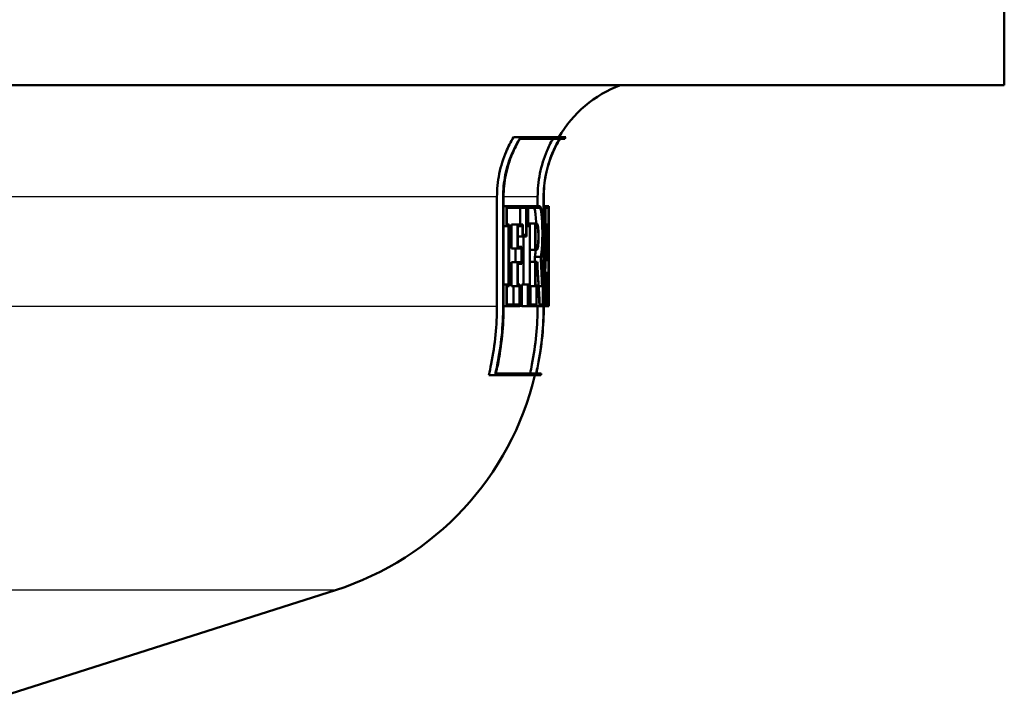
# Paper-space layout 'DF_1' of a CAD drawing. Units: millimetres. Extents: x 0 to 2100, y 0 to 4066.
# Drawn here: x 889 to 922, y 1482 to 1505 of the extents above; entities that cross this region are included whole.
import ezdxf

# ---------------------------------------------------------------- set-up
doc = ezdxf.new("R2010")
doc.units = ezdxf.units.MM
doc.header["$LTSCALE"] = 10
doc.layers.add('Visible Edges(ISO)', color=7, linetype='Continuous', lineweight=50)
doc.layers.add('Visible Tangent Edges(ISO)', color=7, linetype='Continuous', lineweight=25)

psp = doc.layouts.new('DF_1')

# ---------------------------------------------------------------- linework, layer by layer
at = {"layer": 'Visible Edges(ISO)'}
for p, q in [((921.907, 1502.863), (921.907, 1510.363)), ((921.907, 1502.863), (795.907, 1502.863)), ((905.665, 1501.119), (905.424, 1501.119)), ((906.973, 1501.062), (905.643, 1501.062)), ((905.665, 1501.119), (907.179, 1501.119)), ((907.144, 1501.062), (906.978, 1501.062)), ((904.867, 1495.423), (904.867, 1499.113)), ((905.073, 1499.113), (905.073, 1495.423)), ((905.088, 1495.423), (905.088, 1499.113)), ((906.233, 1498.802), (906.233, 1499.113)), ((906.434, 1499.113), (906.434, 1495.423)), ((906.439, 1495.423), (906.439, 1499.113)), ((905.182, 1498.802), (905.088, 1498.802)), ((905.182, 1498.802), (905.856, 1498.802)), ((905.182, 1498.802), (905.182, 1498.122)), ((905.196, 1498.179), (905.196, 1498.745)), ((905.846, 1498.745), (905.196, 1498.745)), ((905.643, 1498.179), (905.643, 1498.745)), ((905.846, 1498.745), (905.846, 1497.837)), ((905.856, 1497.78), (905.856, 1498.802)), ((905.905, 1498.802), (905.856, 1498.802)), ((905.905, 1498.802), (906.301, 1498.802)), ((905.905, 1498.802), (905.905, 1498.122)), ((905.915, 1498.179), (905.915, 1498.745)), ((906.301, 1498.745), (905.915, 1498.745)), ((906.498, 1498.802), (906.439, 1498.802)), ((906.498, 1498.802), (906.601, 1498.802)), ((906.498, 1498.802), (906.498, 1498.122)), ((906.502, 1498.179), (906.502, 1498.745)), ((906.6, 1498.745), (906.502, 1498.745)), ((906.6, 1498.745), (906.6, 1498.179)), ((906.601, 1498.122), (906.601, 1498.802)), ((906.606, 1498.802), (906.601, 1498.802)), ((906.606, 1498.802), (906.606, 1498.122)), ((905.182, 1498.122), (905.088, 1498.122)), ((905.258, 1498.122), (905.182, 1498.122)), ((905.196, 1498.179), (905.272, 1498.179)), ((905.258, 1498.122), (905.258, 1496.168)), ((905.272, 1496.111), (905.272, 1498.179)), ((905.56, 1498.179), (905.356, 1498.179)), ((905.356, 1497.378), (905.356, 1498.179)), ((905.56, 1498.179), (905.73, 1498.179)), ((905.56, 1498.179), (905.56, 1497.378)), ((905.719, 1498.122), (905.572, 1498.122)), ((905.572, 1497.435), (905.572, 1498.122)), ((905.719, 1498.122), (905.719, 1497.78)), ((905.73, 1497.837), (905.73, 1498.179)), ((905.905, 1498.122), (905.856, 1498.122)), ((905.965, 1498.122), (905.905, 1498.122)), ((905.915, 1498.179), (905.974, 1498.179)), ((906.15, 1498.217), (905.948, 1498.217)), ((905.948, 1498.179), (905.948, 1498.217)), ((905.965, 1498.122), (905.965, 1496.168)), ((905.974, 1496.111), (905.974, 1498.179)), ((906.15, 1498.217), (906.21, 1498.217)), ((906.15, 1498.217), (906.15, 1497.336)), ((906.158, 1497.393), (906.158, 1498.16)), ((906.21, 1498.16), (906.158, 1498.16)), ((906.498, 1498.122), (906.439, 1498.122)), ((906.515, 1498.122), (906.498, 1498.122)), ((906.502, 1498.179), (906.52, 1498.179)), ((906.558, 1498.179), (906.52, 1498.179)), ((906.558, 1498.179), (906.563, 1498.179)), ((906.561, 1498.122), (906.56, 1498.122)), ((906.594, 1498.179), (906.563, 1498.179)), ((906.594, 1498.179), (906.6, 1498.179)), ((906.601, 1498.122), (906.596, 1498.122)), ((906.606, 1498.122), (906.601, 1498.122)), ((906.604, 1498.122), (906.604, 1496.277)), ((905.719, 1497.78), (905.572, 1497.78)), ((905.856, 1497.78), (905.719, 1497.78)), ((905.73, 1497.837), (905.846, 1497.837)), ((905.762, 1496.168), (905.762, 1497.78)), ((905.572, 1497.435), (905.707, 1497.435)), ((905.707, 1496.855), (905.707, 1497.435)), ((905.56, 1497.378), (905.356, 1497.378)), ((905.492, 1496.912), (905.492, 1497.378)), ((905.696, 1497.378), (905.56, 1497.378)), ((905.696, 1497.378), (905.696, 1496.912)), ((906.15, 1497.336), (905.974, 1497.336)), ((906.337, 1497.092), (906.136, 1497.092)), ((906.21, 1497.336), (906.15, 1497.336)), ((906.158, 1497.393), (906.21, 1497.393)), ((905.56, 1496.912), (905.356, 1496.912)), ((905.356, 1496.111), (905.356, 1496.912)), ((905.56, 1496.912), (905.696, 1496.912)), ((905.56, 1496.912), (905.56, 1496.111)), ((905.572, 1496.168), (905.572, 1496.855)), ((905.707, 1496.855), (905.572, 1496.855)), ((906.15, 1496.925), (905.974, 1496.925)), ((906.15, 1496.925), (906.222, 1496.925)), ((906.15, 1496.925), (906.15, 1496.111)), ((906.158, 1496.168), (906.158, 1496.868)), ((906.218, 1496.868), (906.158, 1496.868)), ((906.542, 1496.985), (906.496, 1496.985)), ((906.574, 1496.985), (906.542, 1496.985)), ((906.546, 1497.042), (906.571, 1497.042)), ((906.536, 1496.557), (906.487, 1496.557)), ((906.536, 1496.557), (906.578, 1496.557)), ((906.576, 1496.5), (906.539, 1496.5)), ((905.182, 1496.168), (905.088, 1496.168)), ((905.182, 1496.168), (905.258, 1496.168)), ((905.182, 1496.168), (905.182, 1495.436)), ((905.196, 1495.494), (905.196, 1496.111)), ((905.272, 1496.111), (905.196, 1496.111)), ((905.56, 1496.111), (905.356, 1496.111)), ((905.419, 1495.494), (905.419, 1496.111)), ((905.623, 1496.111), (905.56, 1496.111)), ((905.572, 1496.168), (905.635, 1496.168)), ((905.623, 1496.111), (905.623, 1495.494)), ((905.635, 1495.436), (905.635, 1496.168)), ((905.905, 1496.168), (905.702, 1496.168)), ((905.702, 1495.436), (905.702, 1496.168)), ((905.905, 1496.168), (905.965, 1496.168)), ((905.905, 1496.168), (905.905, 1495.436)), ((905.915, 1495.494), (905.915, 1496.111)), ((905.974, 1496.111), (905.915, 1496.111)), ((906.15, 1496.111), (905.974, 1496.111)), ((905.99, 1495.494), (905.99, 1496.111)), ((906.192, 1496.111), (906.15, 1496.111)), ((906.158, 1496.168), (906.199, 1496.168)), ((906.192, 1496.111), (906.192, 1495.494)), ((906.199, 1495.436), (906.199, 1496.168)), ((906.383, 1496.111), (906.267, 1496.111)), ((906.41, 1496.111), (906.383, 1496.111)), ((906.387, 1496.168), (906.416, 1496.168)), ((906.41, 1496.111), (906.41, 1495.494)), ((906.416, 1495.436), (906.416, 1496.168)), ((906.456, 1496.168), (906.439, 1496.168)), ((906.456, 1496.168), (906.474, 1496.168)), ((906.456, 1496.168), (906.456, 1495.436)), ((906.46, 1495.494), (906.46, 1496.111)), ((906.477, 1496.111), (906.46, 1496.111)), ((906.53, 1496.111), (906.477, 1496.111)), ((906.547, 1496.111), (906.53, 1496.111)), ((906.534, 1496.168), (906.55, 1496.168)), ((906.547, 1496.111), (906.547, 1495.494)), ((906.55, 1495.436), (906.55, 1496.168)), ((906.566, 1496.168), (906.55, 1496.168)), ((906.566, 1496.168), (906.579, 1496.168)), ((906.566, 1496.168), (906.566, 1495.436)), ((906.569, 1495.494), (906.569, 1496.111)), ((906.581, 1496.111), (906.569, 1496.111)), ((906.604, 1496.111), (906.581, 1496.111)), ((906.606, 1496.111), (906.604, 1496.111)), ((906.605, 1496.168), (906.606, 1496.168)), ((906.606, 1495.436), (906.606, 1496.168)), ((906.606, 1496.111), (906.606, 1495.494)), ((905.182, 1495.436), (905.088, 1495.436)), ((905.635, 1495.436), (905.182, 1495.436)), ((905.196, 1495.494), (905.623, 1495.494)), ((905.905, 1495.436), (905.702, 1495.436)), ((906.199, 1495.436), (905.905, 1495.436)), ((905.915, 1495.494), (906.192, 1495.494)), ((906.294, 1495.436), (906.199, 1495.436)), ((906.233, 1495.423), (906.233, 1495.436)), ((906.416, 1495.436), (906.294, 1495.436)), ((906.299, 1495.494), (906.41, 1495.494)), ((906.456, 1495.436), (906.439, 1495.436)), ((906.55, 1495.436), (906.456, 1495.436)), ((906.46, 1495.494), (906.547, 1495.494)), ((906.566, 1495.436), (906.55, 1495.436)), ((906.606, 1495.436), (906.566, 1495.436)), ((906.569, 1495.494), (906.606, 1495.494)), ((904.801, 1493.119), (904.589, 1493.119)), ((906.343, 1493.119), (904.801, 1493.119)), ((904.829, 1493.176), (906.183, 1493.176)), ((906.187, 1493.176), (906.356, 1493.176)), ((887.717, 1482.159), (899.442, 1485.895))]:
    psp.add_line(p, q, dxfattribs=at)
for centre, radius, start, end in [((910.407, 1499.113), 4, 110.3641, 149.9075), ((910.407, 1499.113), 3.8, 148.144, 149.1529), ((896.407, 1495.423), 10, 287.6709, 346.6806), ((896.407, 1495.423), 10.2, 346.9464, 347.2757)]:
    psp.add_arc(centre, radius, start, end, dxfattribs=at)
for centre, major_axis, ratio, start_param, end_param in [((858.907, 1507.567), (0, -152.943), 0.311881, 1.496198, 1.509), ((858.907, 1507.375), (0, -152.943), 0.311881, 1.497082, 1.510631), ((858.907, 1506.255), (0, -178.875), 0.266667, 1.518945, 1.525629), ((858.907, 1506.034), (0, -178.875), 0.266667, 1.520506, 1.52655), ((858.907, 1489.524), (0, 195.911), 0.243478, 4.750774, 4.75629), ((858.907, 1489.765), (0, 195.911), 0.243478, 4.749248, 4.755348), ((858.907, 1494.571), (0, 157.099), 0.30363, 4.722189, 4.735353), ((858.907, 1494.768), (0, 157.099), 0.30363, 4.721301, 4.733736), ((858.907, 1486.157), (0, 102.564), 0.463124, 4.817572, 4.81921), ((858.907, 1486.157), (0, 102.996), 0.463124, 4.809188, 4.81876), ((858.907, 1483.098), (0, 108.048), 0.44147, 4.826835, 4.840179), ((858.907, 1483.239), (0, 108.048), 0.44147, 4.826049, 4.839392), ((858.907, 1486.293), (0, 102.996), 0.463124, 4.808419, 4.817154), ((858.907, 1506.072), (0, -175.468), 0.271845, 1.513997, 1.516544), ((858.907, 1505.854), (0, -175.468), 0.271845, 1.515566, 1.517461), ((858.907, 1489.49), (0, 196.524), 0.242718, 4.746378, 4.748069), ((858.907, 1489.732), (0, 196.524), 0.242718, 4.744854, 4.747126)]:
    psp.add_ellipse(centre, major_axis=major_axis, ratio=ratio, start_param=start_param, end_param=end_param, dxfattribs=at)
for points, knots in [([(904.867, 1499.113), (904.867, 1499.358), (904.891, 1499.625), (904.998, 1500.147), (905.079, 1500.402), (905.242, 1500.789), (905.326, 1500.956), (905.424, 1501.119)], [1.2016701, 1.2016701, 1.2016701, 1.2016701, 1.2749776, 1.2749776, 1.3482851, 1.3482851, 1.4009177, 1.4009177, 1.4009177, 1.4009177]), ([(905.665, 1501.119), (905.545, 1500.933), (905.444, 1500.738), (905.275, 1500.338), (905.198, 1500.095), (905.097, 1499.599), (905.073, 1499.346), (905.073, 1499.113)], [0.941434, 0.941434, 0.941434, 0.941434, 1.0022857, 1.0022857, 1.0719321, 1.0719321, 1.1415786, 1.1415786, 1.1415786, 1.1415786]), ([(905.088, 1499.113), (905.088, 1499.346), (905.112, 1499.599), (905.212, 1500.095), (905.29, 1500.338), (905.451, 1500.719), (905.539, 1500.894), (905.643, 1501.062)], [1.141419, 1.141419, 1.141419, 1.141419, 1.2110723, 1.2110723, 1.2807256, 1.2807256, 1.3353486, 1.3353486, 1.3353486, 1.3353486]), ([(906.233, 1499.113), (906.233, 1499.36), (906.258, 1499.63), (906.363, 1500.157), (906.444, 1500.416), (906.596, 1500.781), (906.664, 1500.922), (906.742, 1501.062)], [1.1866235, 1.1866235, 1.1866235, 1.1866235, 1.2606523, 1.2606523, 1.3346811, 1.3346811, 1.3792605, 1.3792605, 1.3792605, 1.3792605]), ([(906.973, 1501.062), (906.875, 1500.898), (906.791, 1500.729), (906.634, 1500.35), (906.557, 1500.104), (906.457, 1499.604), (906.434, 1499.348), (906.434, 1499.113)], [0.933877, 0.933877, 0.933877, 0.933877, 0.9867556, 0.9867556, 1.0570236, 1.0570236, 1.1272915, 1.1272915, 1.1272915, 1.1272915]), ([(906.439, 1499.113), (906.439, 1499.348), (906.462, 1499.604), (906.562, 1500.104), (906.639, 1500.35), (906.796, 1500.729), (906.88, 1500.898), (906.978, 1501.062)], [1.127242, 1.127242, 1.127242, 1.127242, 1.1975121, 1.1975121, 1.2677822, 1.2677822, 1.3206547, 1.3206547, 1.3206547, 1.3206547]), ([(906.184, 1498.217), (906.179, 1498.322), (906.173, 1498.417), (906.158, 1498.569), (906.148, 1498.635), (906.125, 1498.723), (906.112, 1498.745), (906.1, 1498.745)], [0.29211613, 0.29211613, 0.29211613, 0.29211613, 0.32413789, 0.32413789, 0.35666525, 0.35666525, 0.38919261, 0.38919261, 0.38919261, 0.38919261]), ([(906.345, 1497.063), (906.355, 1497.109), (906.363, 1497.17), (906.378, 1497.321), (906.385, 1497.424), (906.394, 1497.649), (906.396, 1497.771), (906.396, 1498.001), (906.394, 1498.124), (906.385, 1498.349), (906.378, 1498.452), (906.362, 1498.615), (906.352, 1498.685), (906.328, 1498.779), (906.314, 1498.802), (906.301, 1498.802)], [0.1783864, 0.1783864, 0.1783864, 0.1783864, 0.207829, 0.207829, 0.2422995, 0.2422995, 0.27677, 0.27677, 0.3112405, 0.3112405, 0.3457109, 0.3457109, 0.3804003, 0.3804003, 0.4150897, 0.4150897, 0.4150897, 0.4150897]), ([(906.301, 1498.745), (906.313, 1498.745), (906.326, 1498.723), (906.349, 1498.635), (906.359, 1498.569), (906.374, 1498.416), (906.38, 1498.32), (906.389, 1498.109), (906.391, 1497.994), (906.391, 1497.778), (906.389, 1497.663), (906.38, 1497.452), (906.374, 1497.355), (906.359, 1497.203), (906.349, 1497.137), (906.337, 1497.093), (906.337, 1497.092), (906.337, 1497.092)], [0.1298039, 0.1298039, 0.1298039, 0.1298039, 0.1623296, 0.1623296, 0.1948553, 0.1948553, 0.2271742, 0.2271742, 0.2594931, 0.2594931, 0.2918578, 0.2918578, 0.3242225, 0.3242225, 0.3567024, 0.3567024, 0.3570429, 0.3570429, 0.3570429, 0.3570429]), ([(906.21, 1497.336), (906.217, 1497.336), (906.224, 1497.347), (906.238, 1497.392), (906.244, 1497.426), (906.254, 1497.505), (906.258, 1497.554), (906.263, 1497.662), (906.265, 1497.721), (906.265, 1497.832), (906.263, 1497.891), (906.258, 1497.999), (906.254, 1498.049), (906.244, 1498.127), (906.238, 1498.161), (906.224, 1498.206), (906.217, 1498.217), (906.21, 1498.217)], [0.0667039, 0.0667039, 0.0667039, 0.0667039, 0.0834446, 0.0834446, 0.1001853, 0.1001853, 0.1167792, 0.1167792, 0.1333731, 0.1333731, 0.149967, 0.149967, 0.1665609, 0.1665609, 0.1833016, 0.1833016, 0.2000423, 0.2000423, 0.2000423, 0.2000423]), ([(906.21, 1498.16), (906.216, 1498.16), (906.223, 1498.151), (906.235, 1498.111), (906.24, 1498.082), (906.248, 1498.014), (906.252, 1497.971), (906.257, 1497.876), (906.258, 1497.825), (906.258, 1497.729), (906.257, 1497.677), (906.252, 1497.583), (906.248, 1497.54), (906.24, 1497.472), (906.235, 1497.442), (906.223, 1497.403), (906.216, 1497.393), (906.21, 1497.393)], [0.0580534, 0.0580534, 0.0580534, 0.0580534, 0.0726245, 0.0726245, 0.0871955, 0.0871955, 0.101638, 0.101638, 0.1160805, 0.1160805, 0.130523, 0.130523, 0.1449655, 0.1449655, 0.1595366, 0.1595366, 0.1741077, 0.1741077, 0.1741077, 0.1741077]), ([(906.136, 1497.092), (906.136, 1497.092), (906.136, 1497.093), (906.148, 1497.137), (906.158, 1497.203), (906.167, 1497.298), (906.169, 1497.316), (906.17, 1497.336)], [0.16195174, 0.16195174, 0.16195174, 0.16195174, 0.16233536, 0.16233536, 0.19486272, 0.19486272, 0.20235281, 0.20235281, 0.20235281, 0.20235281]), ([(904.589, 1493.119), (904.619, 1493.244), (904.648, 1493.37), (904.805, 1494.148), (904.867, 1494.813), (904.867, 1495.423)], [-0.2183939, -0.2183939, -0.2183939, -0.2183939, -0.1828326, -0.1828326, 0, 0, 0, 0]), ([(905.073, 1495.423), (905.073, 1494.801), (905.011, 1494.122), (904.853, 1493.345), (904.828, 1493.232), (904.801, 1493.119)], [0, 0, 0, 0, 0.1865024, 0.1865024, 0.2184002, 0.2184002, 0.2184002, 0.2184002]), ([(904.829, 1493.176), (904.851, 1493.27), (904.872, 1493.364), (905.026, 1494.122), (905.088, 1494.801), (905.088, 1495.423)], [-0.2130022, -0.2130022, -0.2130022, -0.2130022, -0.1865253, -0.1865253, 0, 0, 0, 0]), ([(905.977, 1493.176), (906, 1493.275), (906.021, 1493.375), (906.172, 1494.134), (906.233, 1494.807), (906.233, 1495.423)], [-0.2128901, -0.2128901, -0.2128901, -0.2128901, -0.1848681, -0.1848681, 0, 0, 0, 0]), ([(906.434, 1495.423), (906.434, 1494.794), (906.372, 1494.108), (906.22, 1493.349), (906.202, 1493.262), (906.183, 1493.176)], [0, 0, 0, 0, 0.1885669, 0.1885669, 0.2129136, 0.2129136, 0.2129136, 0.2129136]), ([(906.187, 1493.176), (906.207, 1493.262), (906.225, 1493.349), (906.377, 1494.108), (906.439, 1494.794), (906.439, 1495.423)], [-0.2129133, -0.2129133, -0.2129133, -0.2129133, -0.1885741, -0.1885741, 0, 0, 0, 0])]:
    psp.add_open_spline(points, degree=3, knots=knots, dxfattribs=at)
at = {"layer": 'Visible Tangent Edges(ISO)'}
for p, q in [((904.867, 1499.113), (811.526, 1499.113)), ((905.088, 1499.113), (905.073, 1499.113)), ((906.233, 1499.113), (905.088, 1499.113)), ((906.439, 1499.113), (906.434, 1499.113)), ((904.867, 1495.423), (811.907, 1495.423)), ((905.088, 1495.423), (905.073, 1495.423)), ((906.233, 1495.423), (905.088, 1495.423)), ((906.439, 1495.423), (906.434, 1495.423)), ((899.442, 1485.895), (818.371, 1485.895))]:
    psp.add_line(p, q, dxfattribs=at)

doc.saveas('drawing.dxf')
